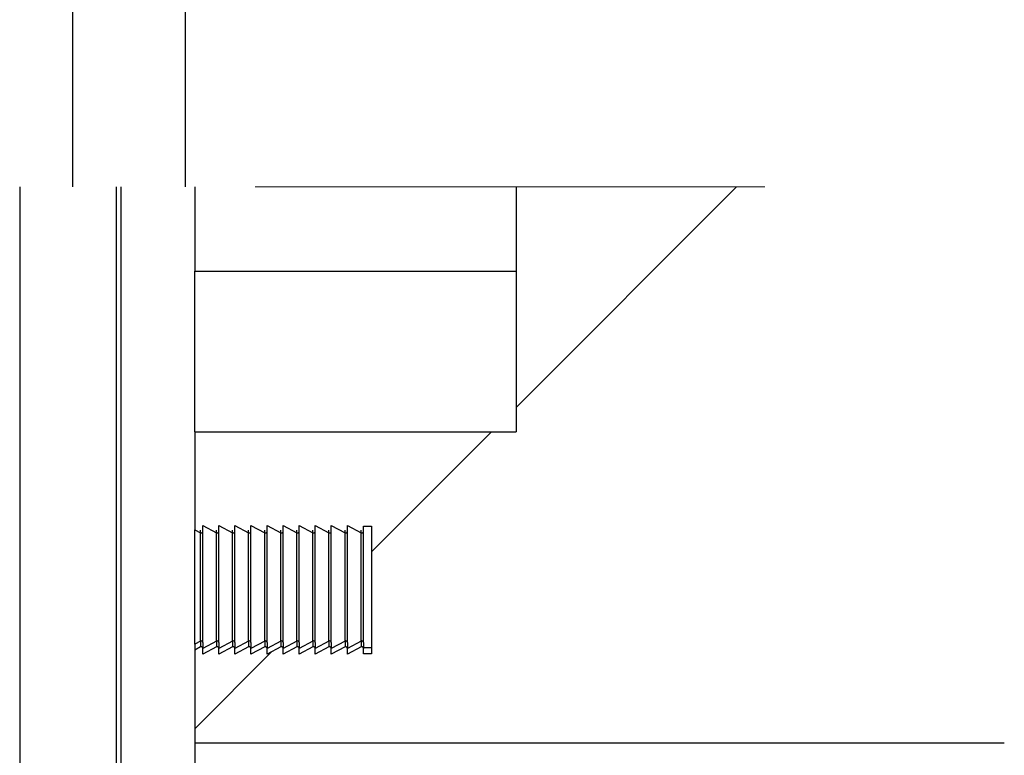
# Model space of a CAD drawing. Units: millimetres. Extents: x 8 to 201, y 4 to 288.
# Drawn here: x 76 to 80, y 211 to 215 of the extents above; entities that cross this region are included whole.
import ezdxf

# ---------------------------------------------------------------- set-up
doc = ezdxf.new("R2010")
doc.units = ezdxf.units.MM
doc.linetypes.add('CENTERX2', pattern=[20.32, 12.7, -2.54, 2.54, -2.54])
pattern_1 = [(45, (0, 0), (-6.7352, 6.7352), []), (135, (0, 0), (-6.7352, -6.7352), [])]
pattern_2 = [(45, (0, 0), (-13.4704, 13.4704), []), (45, (4.49, 2e-323), (-13.4704, 13.4704), []), (45, (8.98, 4e-323), (-13.4704, 13.4704), []), (45, (13.47, 6e-323), (-13.4704, 13.4704), [])]

msp = doc.modelspace()

# ---------------------------------------------------------------- hatches: boundary and pattern name
at = {"linetype": 'Continuous', "lineweight": 18}
h = msp.add_hatch(dxfattribs=at)
h.set_pattern_fill('DIN 201 steel and steel cast iron', style=0, pattern_type=2)
h.set_pattern_definition(pattern_2)
edge = h.paths.add_edge_path(flags=0)
edge.add_line((76.04853, 179.91223), (76.04853, 213.84317))
edge.add_line((76.04853, 213.84317), (75.56853, 213.84317))
edge.add_line((75.56853, 213.84317), (75.56853, 179.91223))
edge.add_spline(control_points=[(75.56853, 179.91223), (75.56853, 179.90988), (75.56858, 179.90753), (75.56869, 179.90518), (75.56947, 179.88725), (75.57337, 179.86921), (75.58005, 179.85255), (75.58424, 179.84209), (75.58957, 179.83202), (75.59587, 179.82268), (75.60159, 179.81418), (75.60816, 179.8062), (75.6154, 179.79895)], knot_values=[0.0113331, 0.0113331, 0.0113331, 0.0113331, 0.0114202, 0.0114202, 0.0114202, 0.0120933, 0.0120933, 0.0120933, 0.0125122, 0.0125122, 0.0125122, 0.0128953, 0.0128953, 0.0128953, 0.0128953], weights=[1, 1, 1, 1, 1, 1, 1, 1, 1, 1, 1, 1, 1], degree=3, periodic=0)
edge.add_spline(control_points=[(75.6154, 179.79895), (75.63749, 179.77683), (75.65958, 179.75471), (75.68167, 179.7326)], knot_values=[0.2579539, 0.2579539, 0.2579539, 0.2579539, 0.2591262, 0.2591262, 0.2591262, 0.2591262], weights=[1, 1, 1, 1], degree=3, periodic=0)
edge.add_spline(control_points=[(75.68167, 179.7326), (75.6889, 179.72536), (75.69687, 179.71878), (75.70535, 179.71306), (75.71466, 179.70677), (75.72469, 179.70144), (75.73511, 179.69724), (75.7517, 179.69056), (75.76968, 179.68665), (75.78755, 179.68584), (75.78997, 179.68573), (75.79239, 179.68568), (75.79481, 179.68568)], knot_values=[0.0117118, 0.0117118, 0.0117118, 0.0117118, 0.0120946, 0.0120946, 0.0120946, 0.0125122, 0.0125122, 0.0125122, 0.013183, 0.013183, 0.013183, 0.0132728, 0.0132728, 0.0132728, 0.0132728], weights=[1, 1, 1, 1, 1, 1, 1, 1, 1, 1, 1, 1, 1], degree=3, periodic=0)
edge.add_line((75.79481, 179.68568), (75.82226, 179.68568))
edge.add_spline(control_points=[(75.82226, 179.68568), (75.83145, 179.68568), (75.84068, 179.68648), (75.84973, 179.68806), (75.86074, 179.68998), (75.87159, 179.69307), (75.88195, 179.69724), (75.89857, 179.70393), (75.91426, 179.71359), (75.92772, 179.7254), (75.93035, 179.72771), (75.93292, 179.73011), (75.9354, 179.7326)], knot_values=[0.0117533, 0.0117533, 0.0117533, 0.0117533, 0.0120969, 0.0120969, 0.0120969, 0.012512, 0.012512, 0.012512, 0.0131836, 0.0131836, 0.0131836, 0.013314, 0.013314, 0.013314, 0.013314], weights=[1, 1, 1, 1, 1, 1, 1, 1, 1, 1, 1, 1, 1], degree=3, periodic=0)
edge.add_spline(control_points=[(75.9354, 179.7326), (75.95749, 179.75471), (75.97958, 179.77683), (76.00167, 179.79895)], knot_values=[0.2347939, 0.2347939, 0.2347939, 0.2347939, 0.2359662, 0.2359662, 0.2359662, 0.2359662], weights=[1, 1, 1, 1], degree=3, periodic=0)
edge.add_spline(control_points=[(76.00167, 179.79895), (76.00891, 179.8062), (76.01548, 179.81418), (76.0212, 179.82268), (76.03122, 179.83756), (76.03881, 179.85438), (76.04334, 179.87174), (76.04677, 179.88491), (76.04853, 179.89862), (76.04853, 179.91223)], knot_values=[0.0121312, 0.0121312, 0.0121312, 0.0121312, 0.0125119, 0.0125119, 0.0125119, 0.0131848, 0.0131848, 0.0131848, 0.0136945, 0.0136945, 0.0136945, 0.0136945], weights=[1, 1, 1, 1, 1, 1, 1, 1, 1, 1], degree=3, periodic=0)
h = msp.add_hatch(dxfattribs=at)
h.set_pattern_fill('DIN 201 steel and steel cast iron', style=0, pattern_type=2)
h.set_pattern_definition(pattern_2)
h.paths.add_polyline_path([(76.04853, 213.84317), (75.56853, 213.84317), (75.56853, 179.84587), (76.04853, 179.84587)], flags=0)
h = msp.add_hatch(dxfattribs=at)
h.set_pattern_fill('DIN 128 Plastic', style=0, pattern_type=2)
h.set_pattern_definition(pattern_1)
edge = h.paths.add_edge_path(flags=0)
edge.add_line((80.47253, 213.84317), (78.04053, 213.84317))
edge.add_line((78.04053, 213.84317), (78.04053, 212.62279))
edge.add_line((78.04053, 212.62279), (76.44053, 212.62279))
edge.add_line((76.44053, 212.62279), (76.44053, 212.13496))
edge.add_spline(control_points=[(76.44053, 212.13496), (76.44995, 212.12994), (76.45936, 212.12493), (76.46878, 212.11991)], knot_values=[0.2298458, 0.2298458, 0.2298458, 0.2298458, 0.2302458, 0.2302458, 0.2302458, 0.2302458], weights=[1, 1, 1, 1], degree=3, periodic=0)
edge.add_spline(control_points=[(76.46878, 212.11991), (76.46938, 212.11959), (76.47002, 212.11935), (76.47069, 212.11919), (76.47156, 212.11898), (76.47247, 212.11892), (76.47336, 212.11902), (76.47425, 212.11911), (76.47514, 212.11936), (76.47595, 212.11974), (76.47645, 212.11998), (76.47693, 212.12027), (76.47737, 212.12061), (76.47809, 212.12115), (76.47872, 212.12183), (76.47921, 212.12257), (76.4797, 212.12332), (76.48007, 212.12417), (76.48029, 212.12504), (76.48045, 212.12567), (76.48053, 212.12633), (76.48053, 212.12699)], knot_values=[0.0005125, 0.0005125, 0.0005125, 0.0005125, 0.000538, 0.000538, 0.000538, 0.0005715, 0.0005715, 0.0005715, 0.0006051, 0.0006051, 0.0006051, 0.0006258, 0.0006258, 0.0006258, 0.0006594, 0.0006594, 0.0006594, 0.000693, 0.000693, 0.000693, 0.0007176, 0.0007176, 0.0007176, 0.0007176], weights=[1, 1, 1, 1, 1, 1, 1, 1, 1, 1, 1, 1, 1, 1, 1, 1, 1, 1, 1, 1, 1, 1], degree=3, periodic=0)
edge.add_line((76.48053, 212.12699), (76.48053, 212.15626))
edge.add_spline(control_points=[(76.48053, 212.15626), (76.50328, 212.14415), (76.52603, 212.13203), (76.54878, 212.11991)], knot_values=[0.2297948, 0.2297948, 0.2297948, 0.2297948, 0.2307613, 0.2307613, 0.2307613, 0.2307613], weights=[1, 1, 1, 1], degree=3, periodic=0)
edge.add_spline(control_points=[(76.54878, 212.11991), (76.54938, 212.11959), (76.55002, 212.11935), (76.55069, 212.11919), (76.55156, 212.11898), (76.55247, 212.11892), (76.55336, 212.11902), (76.55425, 212.11911), (76.55514, 212.11936), (76.55595, 212.11974), (76.55645, 212.11998), (76.55693, 212.12027), (76.55737, 212.12061), (76.55809, 212.12115), (76.55872, 212.12183), (76.55921, 212.12257), (76.5597, 212.12332), (76.56007, 212.12417), (76.56029, 212.12504), (76.56045, 212.12567), (76.56053, 212.12633), (76.56053, 212.12699)], knot_values=[0.0005125, 0.0005125, 0.0005125, 0.0005125, 0.000538, 0.000538, 0.000538, 0.0005715, 0.0005715, 0.0005715, 0.0006051, 0.0006051, 0.0006051, 0.0006258, 0.0006258, 0.0006258, 0.0006594, 0.0006594, 0.0006594, 0.000693, 0.000693, 0.000693, 0.0007176, 0.0007176, 0.0007176, 0.0007176], weights=[1, 1, 1, 1, 1, 1, 1, 1, 1, 1, 1, 1, 1, 1, 1, 1, 1, 1, 1, 1, 1, 1], degree=3, periodic=0)
edge.add_line((76.56053, 212.12699), (76.56053, 212.15626))
edge.add_spline(control_points=[(76.56053, 212.15626), (76.58328, 212.14415), (76.60603, 212.13203), (76.62878, 212.11991)], knot_values=[0.2297948, 0.2297948, 0.2297948, 0.2297948, 0.2307613, 0.2307613, 0.2307613, 0.2307613], weights=[1, 1, 1, 1], degree=3, periodic=0)
edge.add_spline(control_points=[(76.62878, 212.11991), (76.62938, 212.11959), (76.63002, 212.11935), (76.63069, 212.11919), (76.63156, 212.11898), (76.63247, 212.11892), (76.63336, 212.11902), (76.63425, 212.11911), (76.63514, 212.11936), (76.63595, 212.11974), (76.63645, 212.11998), (76.63693, 212.12027), (76.63737, 212.12061), (76.63809, 212.12115), (76.63872, 212.12183), (76.63921, 212.12257), (76.6397, 212.12332), (76.64007, 212.12417), (76.64029, 212.12504), (76.64045, 212.12567), (76.64053, 212.12633), (76.64053, 212.12699)], knot_values=[0.0005125, 0.0005125, 0.0005125, 0.0005125, 0.000538, 0.000538, 0.000538, 0.0005715, 0.0005715, 0.0005715, 0.0006051, 0.0006051, 0.0006051, 0.0006258, 0.0006258, 0.0006258, 0.0006594, 0.0006594, 0.0006594, 0.000693, 0.000693, 0.000693, 0.0007176, 0.0007176, 0.0007176, 0.0007176], weights=[1, 1, 1, 1, 1, 1, 1, 1, 1, 1, 1, 1, 1, 1, 1, 1, 1, 1, 1, 1, 1, 1], degree=3, periodic=0)
edge.add_line((76.64053, 212.12699), (76.64053, 212.15626))
edge.add_spline(control_points=[(76.64053, 212.15626), (76.66328, 212.14415), (76.68603, 212.13203), (76.70878, 212.11991)], knot_values=[0.2297948, 0.2297948, 0.2297948, 0.2297948, 0.2307613, 0.2307613, 0.2307613, 0.2307613], weights=[1, 1, 1, 1], degree=3, periodic=0)
edge.add_spline(control_points=[(76.70878, 212.11991), (76.70938, 212.11959), (76.71002, 212.11935), (76.71069, 212.11919), (76.71156, 212.11898), (76.71247, 212.11892), (76.71336, 212.11902), (76.71425, 212.11911), (76.71514, 212.11936), (76.71595, 212.11974), (76.71645, 212.11998), (76.71693, 212.12027), (76.71737, 212.12061), (76.71809, 212.12115), (76.71872, 212.12183), (76.71921, 212.12257), (76.7197, 212.12332), (76.72007, 212.12417), (76.72029, 212.12504), (76.72045, 212.12567), (76.72053, 212.12633), (76.72053, 212.12699)], knot_values=[0.0005125, 0.0005125, 0.0005125, 0.0005125, 0.000538, 0.000538, 0.000538, 0.0005715, 0.0005715, 0.0005715, 0.0006051, 0.0006051, 0.0006051, 0.0006258, 0.0006258, 0.0006258, 0.0006594, 0.0006594, 0.0006594, 0.000693, 0.000693, 0.000693, 0.0007176, 0.0007176, 0.0007176, 0.0007176], weights=[1, 1, 1, 1, 1, 1, 1, 1, 1, 1, 1, 1, 1, 1, 1, 1, 1, 1, 1, 1, 1, 1], degree=3, periodic=0)
edge.add_line((76.72053, 212.12699), (76.72053, 212.15626))
edge.add_spline(control_points=[(76.72053, 212.15626), (76.74328, 212.14415), (76.76603, 212.13203), (76.78878, 212.11991)], knot_values=[0.2297948, 0.2297948, 0.2297948, 0.2297948, 0.2307613, 0.2307613, 0.2307613, 0.2307613], weights=[1, 1, 1, 1], degree=3, periodic=0)
edge.add_spline(control_points=[(76.78878, 212.11991), (76.78938, 212.11959), (76.79002, 212.11935), (76.79069, 212.11919), (76.79156, 212.11898), (76.79247, 212.11892), (76.79336, 212.11902), (76.79425, 212.11911), (76.79514, 212.11936), (76.79595, 212.11974), (76.79645, 212.11998), (76.79693, 212.12027), (76.79737, 212.12061), (76.79809, 212.12115), (76.79872, 212.12183), (76.79921, 212.12257), (76.7997, 212.12332), (76.80007, 212.12417), (76.80029, 212.12504), (76.80045, 212.12567), (76.80053, 212.12633), (76.80053, 212.12699)], knot_values=[0.0005125, 0.0005125, 0.0005125, 0.0005125, 0.000538, 0.000538, 0.000538, 0.0005715, 0.0005715, 0.0005715, 0.0006051, 0.0006051, 0.0006051, 0.0006258, 0.0006258, 0.0006258, 0.0006594, 0.0006594, 0.0006594, 0.000693, 0.000693, 0.000693, 0.0007176, 0.0007176, 0.0007176, 0.0007176], weights=[1, 1, 1, 1, 1, 1, 1, 1, 1, 1, 1, 1, 1, 1, 1, 1, 1, 1, 1, 1, 1, 1], degree=3, periodic=0)
edge.add_line((76.80053, 212.12699), (76.80053, 212.15626))
edge.add_spline(control_points=[(76.80053, 212.15626), (76.82328, 212.14415), (76.84603, 212.13203), (76.86878, 212.11991)], knot_values=[0.2297948, 0.2297948, 0.2297948, 0.2297948, 0.2307613, 0.2307613, 0.2307613, 0.2307613], weights=[1, 1, 1, 1], degree=3, periodic=0)
edge.add_spline(control_points=[(76.86878, 212.11991), (76.86938, 212.11959), (76.87002, 212.11935), (76.87069, 212.11919), (76.87156, 212.11898), (76.87247, 212.11892), (76.87336, 212.11902), (76.87425, 212.11911), (76.87514, 212.11936), (76.87595, 212.11974), (76.87645, 212.11998), (76.87693, 212.12027), (76.87737, 212.12061), (76.87809, 212.12115), (76.87872, 212.12183), (76.87921, 212.12257), (76.8797, 212.12332), (76.88007, 212.12417), (76.88029, 212.12504), (76.88045, 212.12567), (76.88053, 212.12633), (76.88053, 212.12699)], knot_values=[0.0005125, 0.0005125, 0.0005125, 0.0005125, 0.000538, 0.000538, 0.000538, 0.0005715, 0.0005715, 0.0005715, 0.0006051, 0.0006051, 0.0006051, 0.0006258, 0.0006258, 0.0006258, 0.0006594, 0.0006594, 0.0006594, 0.000693, 0.000693, 0.000693, 0.0007176, 0.0007176, 0.0007176, 0.0007176], weights=[1, 1, 1, 1, 1, 1, 1, 1, 1, 1, 1, 1, 1, 1, 1, 1, 1, 1, 1, 1, 1, 1], degree=3, periodic=0)
edge.add_line((76.88053, 212.12699), (76.88053, 212.15626))
edge.add_spline(control_points=[(76.88053, 212.15626), (76.90328, 212.14415), (76.92603, 212.13203), (76.94878, 212.11991)], knot_values=[0.2297948, 0.2297948, 0.2297948, 0.2297948, 0.2307613, 0.2307613, 0.2307613, 0.2307613], weights=[1, 1, 1, 1], degree=3, periodic=0)
edge.add_spline(control_points=[(76.94878, 212.11991), (76.94938, 212.11959), (76.95002, 212.11935), (76.95069, 212.11919), (76.95156, 212.11898), (76.95247, 212.11892), (76.95336, 212.11902), (76.95425, 212.11911), (76.95514, 212.11936), (76.95595, 212.11974), (76.95645, 212.11998), (76.95693, 212.12027), (76.95737, 212.12061), (76.95809, 212.12115), (76.95872, 212.12183), (76.95921, 212.12257), (76.9597, 212.12332), (76.96007, 212.12417), (76.96029, 212.12504), (76.96045, 212.12567), (76.96053, 212.12633), (76.96053, 212.12699)], knot_values=[0.0005125, 0.0005125, 0.0005125, 0.0005125, 0.000538, 0.000538, 0.000538, 0.0005715, 0.0005715, 0.0005715, 0.0006051, 0.0006051, 0.0006051, 0.0006258, 0.0006258, 0.0006258, 0.0006594, 0.0006594, 0.0006594, 0.000693, 0.000693, 0.000693, 0.0007176, 0.0007176, 0.0007176, 0.0007176], weights=[1, 1, 1, 1, 1, 1, 1, 1, 1, 1, 1, 1, 1, 1, 1, 1, 1, 1, 1, 1, 1, 1], degree=3, periodic=0)
edge.add_line((76.96053, 212.12699), (76.96053, 212.15626))
edge.add_spline(control_points=[(76.96053, 212.15626), (76.98328, 212.14415), (77.00603, 212.13203), (77.02878, 212.11991)], knot_values=[0.2297948, 0.2297948, 0.2297948, 0.2297948, 0.2307613, 0.2307613, 0.2307613, 0.2307613], weights=[1, 1, 1, 1], degree=3, periodic=0)
edge.add_spline(control_points=[(77.02878, 212.11991), (77.02938, 212.11959), (77.03002, 212.11935), (77.03069, 212.11919), (77.03156, 212.11898), (77.03247, 212.11892), (77.03336, 212.11902), (77.03425, 212.11911), (77.03514, 212.11936), (77.03595, 212.11974), (77.03645, 212.11998), (77.03693, 212.12027), (77.03737, 212.12061), (77.03809, 212.12115), (77.03872, 212.12183), (77.03921, 212.12257), (77.0397, 212.12332), (77.04007, 212.12417), (77.04029, 212.12504), (77.04045, 212.12567), (77.04053, 212.12633), (77.04053, 212.12699)], knot_values=[0.0005125, 0.0005125, 0.0005125, 0.0005125, 0.000538, 0.000538, 0.000538, 0.0005715, 0.0005715, 0.0005715, 0.0006051, 0.0006051, 0.0006051, 0.0006258, 0.0006258, 0.0006258, 0.0006594, 0.0006594, 0.0006594, 0.000693, 0.000693, 0.000693, 0.0007176, 0.0007176, 0.0007176, 0.0007176], weights=[1, 1, 1, 1, 1, 1, 1, 1, 1, 1, 1, 1, 1, 1, 1, 1, 1, 1, 1, 1, 1, 1], degree=3, periodic=0)
edge.add_line((77.04053, 212.12699), (77.04053, 212.15626))
edge.add_spline(control_points=[(77.04053, 212.15626), (77.06328, 212.14415), (77.08603, 212.13203), (77.10878, 212.11991)], knot_values=[0.2297948, 0.2297948, 0.2297948, 0.2297948, 0.2307613, 0.2307613, 0.2307613, 0.2307613], weights=[1, 1, 1, 1], degree=3, periodic=0)
edge.add_spline(control_points=[(77.10878, 212.11991), (77.10938, 212.11959), (77.11002, 212.11935), (77.11069, 212.11919), (77.11156, 212.11898), (77.11247, 212.11892), (77.11336, 212.11902), (77.11425, 212.11911), (77.11514, 212.11936), (77.11595, 212.11974), (77.11645, 212.11998), (77.11693, 212.12027), (77.11737, 212.12061), (77.11809, 212.12115), (77.11872, 212.12183), (77.11921, 212.12257), (77.1197, 212.12332), (77.12007, 212.12417), (77.12029, 212.12504), (77.12045, 212.12567), (77.12053, 212.12633), (77.12053, 212.12699)], knot_values=[0.0005125, 0.0005125, 0.0005125, 0.0005125, 0.000538, 0.000538, 0.000538, 0.0005715, 0.0005715, 0.0005715, 0.0006051, 0.0006051, 0.0006051, 0.0006258, 0.0006258, 0.0006258, 0.0006594, 0.0006594, 0.0006594, 0.000693, 0.000693, 0.000693, 0.0007176, 0.0007176, 0.0007176, 0.0007176], weights=[1, 1, 1, 1, 1, 1, 1, 1, 1, 1, 1, 1, 1, 1, 1, 1, 1, 1, 1, 1, 1, 1], degree=3, periodic=0)
edge.add_line((77.12053, 212.12699), (77.12053, 212.15626))
edge.add_spline(control_points=[(77.12053, 212.15626), (77.14328, 212.14415), (77.16603, 212.13203), (77.18878, 212.11991)], knot_values=[0.2297948, 0.2297948, 0.2297948, 0.2297948, 0.2307613, 0.2307613, 0.2307613, 0.2307613], weights=[1, 1, 1, 1], degree=3, periodic=0)
edge.add_spline(control_points=[(77.18878, 212.11991), (77.18938, 212.11959), (77.19002, 212.11935), (77.19069, 212.11919), (77.19156, 212.11898), (77.19247, 212.11892), (77.19336, 212.11902), (77.19425, 212.11911), (77.19514, 212.11936), (77.19595, 212.11974), (77.19645, 212.11998), (77.19693, 212.12027), (77.19737, 212.12061), (77.19809, 212.12115), (77.19872, 212.12183), (77.19921, 212.12257), (77.1997, 212.12332), (77.20007, 212.12417), (77.20029, 212.12504), (77.20045, 212.12567), (77.20053, 212.12633), (77.20053, 212.12699)], knot_values=[0.0005125, 0.0005125, 0.0005125, 0.0005125, 0.000538, 0.000538, 0.000538, 0.0005715, 0.0005715, 0.0005715, 0.0006051, 0.0006051, 0.0006051, 0.0006258, 0.0006258, 0.0006258, 0.0006594, 0.0006594, 0.0006594, 0.000693, 0.000693, 0.000693, 0.0007176, 0.0007176, 0.0007176, 0.0007176], weights=[1, 1, 1, 1, 1, 1, 1, 1, 1, 1, 1, 1, 1, 1, 1, 1, 1, 1, 1, 1, 1, 1], degree=3, periodic=0)
edge.add_line((77.20053, 212.12699), (77.20053, 212.15626))
edge.add_spline(control_points=[(77.20053, 212.15626), (77.22328, 212.14415), (77.24603, 212.13203), (77.26878, 212.11991)], knot_values=[0.2297948, 0.2297948, 0.2297948, 0.2297948, 0.2307613, 0.2307613, 0.2307613, 0.2307613], weights=[1, 1, 1, 1], degree=3, periodic=0)
edge.add_spline(control_points=[(77.26878, 212.11991), (77.26938, 212.11959), (77.27002, 212.11935), (77.27069, 212.11919), (77.27156, 212.11898), (77.27247, 212.11892), (77.27336, 212.11902), (77.27425, 212.11911), (77.27514, 212.11936), (77.27595, 212.11974), (77.27645, 212.11998), (77.27693, 212.12027), (77.27737, 212.12061), (77.27809, 212.12115), (77.27872, 212.12183), (77.27921, 212.12257), (77.2797, 212.12332), (77.28007, 212.12417), (77.28029, 212.12504), (77.28045, 212.12567), (77.28053, 212.12633), (77.28053, 212.12699)], knot_values=[0.0005125, 0.0005125, 0.0005125, 0.0005125, 0.000538, 0.000538, 0.000538, 0.0005715, 0.0005715, 0.0005715, 0.0006051, 0.0006051, 0.0006051, 0.0006258, 0.0006258, 0.0006258, 0.0006594, 0.0006594, 0.0006594, 0.000693, 0.000693, 0.000693, 0.0007176, 0.0007176, 0.0007176, 0.0007176], weights=[1, 1, 1, 1, 1, 1, 1, 1, 1, 1, 1, 1, 1, 1, 1, 1, 1, 1, 1, 1, 1, 1], degree=3, periodic=0)
edge.add_line((77.28053, 212.12699), (77.28053, 212.15346))
edge.add_line((77.28053, 212.15346), (77.32053, 212.15346))
edge.add_line((77.32053, 212.15346), (77.32053, 211.51789))
edge.add_line((77.32053, 211.51789), (77.28053, 211.51789))
edge.add_line((77.28053, 211.51789), (77.28053, 211.54436))
edge.add_spline(control_points=[(77.28053, 211.54436), (77.28053, 211.54491), (77.28048, 211.54546), (77.28036, 211.54599), (77.28018, 211.54687), (77.27984, 211.54773), (77.27938, 211.5485), (77.27892, 211.54927), (77.27831, 211.54997), (77.27762, 211.55055), (77.27693, 211.55112), (77.27613, 211.55158), (77.27529, 211.55188), (77.27445, 211.55219), (77.27354, 211.55236), (77.27265, 211.55237), (77.27175, 211.55239), (77.27085, 211.55225), (77.27, 211.55196), (77.26958, 211.55182), (77.26917, 211.55165), (77.26878, 211.55144)], knot_values=[0.000114, 0.000114, 0.000114, 0.000114, 0.0001345, 0.0001345, 0.0001345, 0.0001682, 0.0001682, 0.0001682, 0.0002019, 0.0002019, 0.0002019, 0.0002355, 0.0002355, 0.0002355, 0.0002691, 0.0002691, 0.0002691, 0.0003026, 0.0003026, 0.0003026, 0.0003192, 0.0003192, 0.0003192, 0.0003192], weights=[1, 1, 1, 1, 1, 1, 1, 1, 1, 1, 1, 1, 1, 1, 1, 1, 1, 1, 1, 1, 1, 1], degree=3, periodic=0)
edge.add_spline(control_points=[(77.26878, 211.55144), (77.24603, 211.53932), (77.22328, 211.5272), (77.20053, 211.51508)], knot_values=[0.2209829, 0.2209829, 0.2209829, 0.2209829, 0.2219494, 0.2219494, 0.2219494, 0.2219494], weights=[1, 1, 1, 1], degree=3, periodic=0)
edge.add_line((77.20053, 211.51508), (77.20053, 211.54436))
edge.add_spline(control_points=[(77.20053, 211.54436), (77.20053, 211.54491), (77.20048, 211.54546), (77.20036, 211.54599), (77.20018, 211.54687), (77.19984, 211.54773), (77.19938, 211.5485), (77.19892, 211.54927), (77.19831, 211.54997), (77.19762, 211.55055), (77.19693, 211.55112), (77.19613, 211.55158), (77.19529, 211.55188), (77.19445, 211.55219), (77.19354, 211.55236), (77.19265, 211.55237), (77.19175, 211.55239), (77.19085, 211.55225), (77.19, 211.55196), (77.18958, 211.55182), (77.18917, 211.55165), (77.18878, 211.55144)], knot_values=[0.000114, 0.000114, 0.000114, 0.000114, 0.0001345, 0.0001345, 0.0001345, 0.0001682, 0.0001682, 0.0001682, 0.0002019, 0.0002019, 0.0002019, 0.0002355, 0.0002355, 0.0002355, 0.0002691, 0.0002691, 0.0002691, 0.0003026, 0.0003026, 0.0003026, 0.0003192, 0.0003192, 0.0003192, 0.0003192], weights=[1, 1, 1, 1, 1, 1, 1, 1, 1, 1, 1, 1, 1, 1, 1, 1, 1, 1, 1, 1, 1, 1], degree=3, periodic=0)
edge.add_spline(control_points=[(77.18878, 211.55144), (77.16603, 211.53932), (77.14328, 211.5272), (77.12053, 211.51508)], knot_values=[0.2209829, 0.2209829, 0.2209829, 0.2209829, 0.2219494, 0.2219494, 0.2219494, 0.2219494], weights=[1, 1, 1, 1], degree=3, periodic=0)
edge.add_line((77.12053, 211.51508), (77.12053, 211.54436))
edge.add_spline(control_points=[(77.12053, 211.54436), (77.12053, 211.54491), (77.12048, 211.54546), (77.12036, 211.54599), (77.12018, 211.54687), (77.11984, 211.54773), (77.11938, 211.5485), (77.11892, 211.54927), (77.11831, 211.54997), (77.11762, 211.55055), (77.11693, 211.55112), (77.11613, 211.55158), (77.11529, 211.55188), (77.11445, 211.55219), (77.11354, 211.55236), (77.11265, 211.55237), (77.11175, 211.55239), (77.11085, 211.55225), (77.11, 211.55196), (77.10958, 211.55182), (77.10917, 211.55165), (77.10878, 211.55144)], knot_values=[0.000114, 0.000114, 0.000114, 0.000114, 0.0001345, 0.0001345, 0.0001345, 0.0001682, 0.0001682, 0.0001682, 0.0002019, 0.0002019, 0.0002019, 0.0002355, 0.0002355, 0.0002355, 0.0002691, 0.0002691, 0.0002691, 0.0003026, 0.0003026, 0.0003026, 0.0003192, 0.0003192, 0.0003192, 0.0003192], weights=[1, 1, 1, 1, 1, 1, 1, 1, 1, 1, 1, 1, 1, 1, 1, 1, 1, 1, 1, 1, 1, 1], degree=3, periodic=0)
edge.add_spline(control_points=[(77.10878, 211.55144), (77.08603, 211.53932), (77.06328, 211.5272), (77.04053, 211.51508)], knot_values=[0.2209829, 0.2209829, 0.2209829, 0.2209829, 0.2219494, 0.2219494, 0.2219494, 0.2219494], weights=[1, 1, 1, 1], degree=3, periodic=0)
edge.add_line((77.04053, 211.51508), (77.04053, 211.54436))
edge.add_spline(control_points=[(77.04053, 211.54436), (77.04053, 211.54491), (77.04048, 211.54546), (77.04036, 211.54599), (77.04018, 211.54687), (77.03984, 211.54773), (77.03938, 211.5485), (77.03892, 211.54927), (77.03831, 211.54997), (77.03762, 211.55055), (77.03693, 211.55112), (77.03613, 211.55158), (77.03529, 211.55188), (77.03445, 211.55219), (77.03354, 211.55236), (77.03265, 211.55237), (77.03175, 211.55239), (77.03085, 211.55225), (77.03, 211.55196), (77.02958, 211.55182), (77.02917, 211.55165), (77.02878, 211.55144)], knot_values=[0.000114, 0.000114, 0.000114, 0.000114, 0.0001345, 0.0001345, 0.0001345, 0.0001682, 0.0001682, 0.0001682, 0.0002019, 0.0002019, 0.0002019, 0.0002355, 0.0002355, 0.0002355, 0.0002691, 0.0002691, 0.0002691, 0.0003026, 0.0003026, 0.0003026, 0.0003192, 0.0003192, 0.0003192, 0.0003192], weights=[1, 1, 1, 1, 1, 1, 1, 1, 1, 1, 1, 1, 1, 1, 1, 1, 1, 1, 1, 1, 1, 1], degree=3, periodic=0)
edge.add_spline(control_points=[(77.02878, 211.55144), (77.00603, 211.53932), (76.98328, 211.5272), (76.96053, 211.51508)], knot_values=[0.2209829, 0.2209829, 0.2209829, 0.2209829, 0.2219494, 0.2219494, 0.2219494, 0.2219494], weights=[1, 1, 1, 1], degree=3, periodic=0)
edge.add_line((76.96053, 211.51508), (76.96053, 211.54436))
edge.add_spline(control_points=[(76.96053, 211.54436), (76.96053, 211.54491), (76.96048, 211.54546), (76.96036, 211.54599), (76.96018, 211.54687), (76.95984, 211.54773), (76.95938, 211.5485), (76.95892, 211.54927), (76.95831, 211.54997), (76.95762, 211.55055), (76.95693, 211.55112), (76.95613, 211.55158), (76.95529, 211.55188), (76.95445, 211.55219), (76.95354, 211.55236), (76.95265, 211.55237), (76.95175, 211.55239), (76.95085, 211.55225), (76.95, 211.55196), (76.94958, 211.55182), (76.94917, 211.55165), (76.94878, 211.55144)], knot_values=[0.000114, 0.000114, 0.000114, 0.000114, 0.0001345, 0.0001345, 0.0001345, 0.0001682, 0.0001682, 0.0001682, 0.0002019, 0.0002019, 0.0002019, 0.0002355, 0.0002355, 0.0002355, 0.0002691, 0.0002691, 0.0002691, 0.0003026, 0.0003026, 0.0003026, 0.0003192, 0.0003192, 0.0003192, 0.0003192], weights=[1, 1, 1, 1, 1, 1, 1, 1, 1, 1, 1, 1, 1, 1, 1, 1, 1, 1, 1, 1, 1, 1], degree=3, periodic=0)
edge.add_spline(control_points=[(76.94878, 211.55144), (76.92603, 211.53932), (76.90328, 211.5272), (76.88053, 211.51508)], knot_values=[0.2209829, 0.2209829, 0.2209829, 0.2209829, 0.2219494, 0.2219494, 0.2219494, 0.2219494], weights=[1, 1, 1, 1], degree=3, periodic=0)
edge.add_line((76.88053, 211.51508), (76.88053, 211.54436))
edge.add_spline(control_points=[(76.88053, 211.54436), (76.88053, 211.54491), (76.88048, 211.54546), (76.88036, 211.54599), (76.88018, 211.54687), (76.87984, 211.54773), (76.87938, 211.5485), (76.87892, 211.54927), (76.87831, 211.54997), (76.87762, 211.55055), (76.87693, 211.55112), (76.87613, 211.55158), (76.87529, 211.55188), (76.87445, 211.55219), (76.87354, 211.55236), (76.87265, 211.55237), (76.87175, 211.55239), (76.87085, 211.55225), (76.87, 211.55196), (76.86958, 211.55182), (76.86917, 211.55165), (76.86878, 211.55144)], knot_values=[0.000114, 0.000114, 0.000114, 0.000114, 0.0001345, 0.0001345, 0.0001345, 0.0001682, 0.0001682, 0.0001682, 0.0002019, 0.0002019, 0.0002019, 0.0002355, 0.0002355, 0.0002355, 0.0002691, 0.0002691, 0.0002691, 0.0003026, 0.0003026, 0.0003026, 0.0003192, 0.0003192, 0.0003192, 0.0003192], weights=[1, 1, 1, 1, 1, 1, 1, 1, 1, 1, 1, 1, 1, 1, 1, 1, 1, 1, 1, 1, 1, 1], degree=3, periodic=0)
edge.add_spline(control_points=[(76.86878, 211.55144), (76.84603, 211.53932), (76.82328, 211.5272), (76.80053, 211.51508)], knot_values=[0.2209829, 0.2209829, 0.2209829, 0.2209829, 0.2219494, 0.2219494, 0.2219494, 0.2219494], weights=[1, 1, 1, 1], degree=3, periodic=0)
edge.add_line((76.80053, 211.51508), (76.80053, 211.54436))
edge.add_spline(control_points=[(76.80053, 211.54436), (76.80053, 211.54491), (76.80048, 211.54546), (76.80036, 211.54599), (76.80018, 211.54687), (76.79984, 211.54773), (76.79938, 211.5485), (76.79892, 211.54927), (76.79831, 211.54997), (76.79762, 211.55055), (76.79693, 211.55112), (76.79613, 211.55158), (76.79529, 211.55188), (76.79445, 211.55219), (76.79354, 211.55236), (76.79265, 211.55237), (76.79175, 211.55239), (76.79085, 211.55225), (76.79, 211.55196), (76.78958, 211.55182), (76.78917, 211.55165), (76.78878, 211.55144)], knot_values=[0.000114, 0.000114, 0.000114, 0.000114, 0.0001345, 0.0001345, 0.0001345, 0.0001682, 0.0001682, 0.0001682, 0.0002019, 0.0002019, 0.0002019, 0.0002355, 0.0002355, 0.0002355, 0.0002691, 0.0002691, 0.0002691, 0.0003026, 0.0003026, 0.0003026, 0.0003192, 0.0003192, 0.0003192, 0.0003192], weights=[1, 1, 1, 1, 1, 1, 1, 1, 1, 1, 1, 1, 1, 1, 1, 1, 1, 1, 1, 1, 1, 1], degree=3, periodic=0)
edge.add_spline(control_points=[(76.78878, 211.55144), (76.76603, 211.53932), (76.74328, 211.5272), (76.72053, 211.51508)], knot_values=[0.2209829, 0.2209829, 0.2209829, 0.2209829, 0.2219494, 0.2219494, 0.2219494, 0.2219494], weights=[1, 1, 1, 1], degree=3, periodic=0)
edge.add_line((76.72053, 211.51508), (76.72053, 211.54436))
edge.add_spline(control_points=[(76.72053, 211.54436), (76.72053, 211.54491), (76.72048, 211.54546), (76.72036, 211.54599), (76.72018, 211.54687), (76.71984, 211.54773), (76.71938, 211.5485), (76.71892, 211.54927), (76.71831, 211.54997), (76.71762, 211.55055), (76.71693, 211.55112), (76.71613, 211.55158), (76.71529, 211.55188), (76.71445, 211.55219), (76.71354, 211.55236), (76.71265, 211.55237), (76.71175, 211.55239), (76.71085, 211.55225), (76.71, 211.55196), (76.70958, 211.55182), (76.70917, 211.55165), (76.70878, 211.55144)], knot_values=[0.000114, 0.000114, 0.000114, 0.000114, 0.0001345, 0.0001345, 0.0001345, 0.0001682, 0.0001682, 0.0001682, 0.0002019, 0.0002019, 0.0002019, 0.0002355, 0.0002355, 0.0002355, 0.0002691, 0.0002691, 0.0002691, 0.0003026, 0.0003026, 0.0003026, 0.0003192, 0.0003192, 0.0003192, 0.0003192], weights=[1, 1, 1, 1, 1, 1, 1, 1, 1, 1, 1, 1, 1, 1, 1, 1, 1, 1, 1, 1, 1, 1], degree=3, periodic=0)
edge.add_spline(control_points=[(76.70878, 211.55144), (76.68603, 211.53932), (76.66328, 211.5272), (76.64053, 211.51508)], knot_values=[0.2209829, 0.2209829, 0.2209829, 0.2209829, 0.2219494, 0.2219494, 0.2219494, 0.2219494], weights=[1, 1, 1, 1], degree=3, periodic=0)
edge.add_line((76.64053, 211.51508), (76.64053, 211.54436))
edge.add_spline(control_points=[(76.64053, 211.54436), (76.64053, 211.54491), (76.64048, 211.54546), (76.64036, 211.54599), (76.64018, 211.54687), (76.63984, 211.54773), (76.63938, 211.5485), (76.63892, 211.54927), (76.63831, 211.54997), (76.63762, 211.55055), (76.63693, 211.55112), (76.63613, 211.55158), (76.63529, 211.55188), (76.63445, 211.55219), (76.63354, 211.55236), (76.63265, 211.55237), (76.63175, 211.55239), (76.63085, 211.55225), (76.63, 211.55196), (76.62958, 211.55182), (76.62917, 211.55165), (76.62878, 211.55144)], knot_values=[0.000114, 0.000114, 0.000114, 0.000114, 0.0001345, 0.0001345, 0.0001345, 0.0001682, 0.0001682, 0.0001682, 0.0002019, 0.0002019, 0.0002019, 0.0002355, 0.0002355, 0.0002355, 0.0002691, 0.0002691, 0.0002691, 0.0003026, 0.0003026, 0.0003026, 0.0003192, 0.0003192, 0.0003192, 0.0003192], weights=[1, 1, 1, 1, 1, 1, 1, 1, 1, 1, 1, 1, 1, 1, 1, 1, 1, 1, 1, 1, 1, 1], degree=3, periodic=0)
edge.add_spline(control_points=[(76.62878, 211.55144), (76.60603, 211.53932), (76.58328, 211.5272), (76.56053, 211.51508)], knot_values=[0.2209829, 0.2209829, 0.2209829, 0.2209829, 0.2219494, 0.2219494, 0.2219494, 0.2219494], weights=[1, 1, 1, 1], degree=3, periodic=0)
edge.add_line((76.56053, 211.51508), (76.56053, 211.54436))
edge.add_spline(control_points=[(76.56053, 211.54436), (76.56053, 211.54491), (76.56048, 211.54546), (76.56036, 211.54599), (76.56018, 211.54687), (76.55984, 211.54773), (76.55938, 211.5485), (76.55892, 211.54927), (76.55831, 211.54997), (76.55762, 211.55055), (76.55693, 211.55112), (76.55613, 211.55158), (76.55529, 211.55188), (76.55445, 211.55219), (76.55354, 211.55236), (76.55265, 211.55237), (76.55175, 211.55239), (76.55085, 211.55225), (76.55, 211.55196), (76.54958, 211.55182), (76.54917, 211.55165), (76.54878, 211.55144)], knot_values=[0.000114, 0.000114, 0.000114, 0.000114, 0.0001345, 0.0001345, 0.0001345, 0.0001682, 0.0001682, 0.0001682, 0.0002019, 0.0002019, 0.0002019, 0.0002355, 0.0002355, 0.0002355, 0.0002691, 0.0002691, 0.0002691, 0.0003026, 0.0003026, 0.0003026, 0.0003192, 0.0003192, 0.0003192, 0.0003192], weights=[1, 1, 1, 1, 1, 1, 1, 1, 1, 1, 1, 1, 1, 1, 1, 1, 1, 1, 1, 1, 1, 1], degree=3, periodic=0)
edge.add_spline(control_points=[(76.54878, 211.55144), (76.52603, 211.53932), (76.50328, 211.5272), (76.48053, 211.51508)], knot_values=[0.2209829, 0.2209829, 0.2209829, 0.2209829, 0.2219494, 0.2219494, 0.2219494, 0.2219494], weights=[1, 1, 1, 1], degree=3, periodic=0)
edge.add_line((76.48053, 211.51508), (76.48053, 211.54436))
edge.add_spline(control_points=[(76.48053, 211.54436), (76.48053, 211.54491), (76.48048, 211.54546), (76.48036, 211.54599), (76.48018, 211.54687), (76.47984, 211.54773), (76.47938, 211.5485), (76.47892, 211.54927), (76.47831, 211.54997), (76.47762, 211.55055), (76.47693, 211.55112), (76.47613, 211.55158), (76.47529, 211.55188), (76.47445, 211.55219), (76.47354, 211.55236), (76.47265, 211.55237), (76.47175, 211.55239), (76.47085, 211.55225), (76.47, 211.55196), (76.46958, 211.55182), (76.46917, 211.55165), (76.46878, 211.55144)], knot_values=[0.000114, 0.000114, 0.000114, 0.000114, 0.0001345, 0.0001345, 0.0001345, 0.0001682, 0.0001682, 0.0001682, 0.0002019, 0.0002019, 0.0002019, 0.0002355, 0.0002355, 0.0002355, 0.0002691, 0.0002691, 0.0002691, 0.0003026, 0.0003026, 0.0003026, 0.0003192, 0.0003192, 0.0003192, 0.0003192], weights=[1, 1, 1, 1, 1, 1, 1, 1, 1, 1, 1, 1, 1, 1, 1, 1, 1, 1, 1, 1, 1, 1], degree=3, periodic=0)
edge.add_spline(control_points=[(76.46878, 211.55144), (76.45936, 211.54642), (76.44995, 211.54141), (76.44053, 211.53639)], knot_values=[0.2213444, 0.2213444, 0.2213444, 0.2213444, 0.2217444, 0.2217444, 0.2217444, 0.2217444], weights=[1, 1, 1, 1], degree=3, periodic=0)
edge.add_line((76.44053, 211.53639), (76.44053, 211.07289))
edge.add_line((76.44053, 211.07289), (80.47253, 211.07289))
edge.add_line((80.47253, 211.07289), (80.47253, 213.84317))
h = msp.add_hatch(dxfattribs=at)
h.set_pattern_fill('DIN 128 Plastic', style=0, pattern_type=2)
h.set_pattern_definition(pattern_1)
edge = h.paths.add_edge_path(flags=0)
edge.add_line((80.47253, 212.39536), (80.47253, 211.16909))
edge.add_line((80.47253, 211.16909), (108.47253, 211.16909))
edge.add_line((108.47253, 211.16909), (108.47253, 211.79429))
edge.add_spline(control_points=[(108.47253, 211.79429), (108.27254, 211.99466), (108.07254, 212.19501), (107.87253, 212.39536)], knot_values=[0.8812426, 0.8812426, 0.8812426, 0.8812426, 0.8919032, 0.8919032, 0.8919032, 0.8919032], weights=[1, 1, 1, 1], degree=3, periodic=0)
edge.add_line((107.87253, 212.39536), (80.47253, 212.39536))

# ---------------------------------------------------------------- linework, layer by layer
at = {"color": 7, "linetype": 'Continuous', "lineweight": 25}
for p, q in [((75.83253, 213.84317), (75.83253, 248.22279)), ((76.39253, 248.22279), (76.39253, 213.84317)), ((75.56853, 213.84317), (75.56853, 179.84587)), ((75.56853, 213.84317), (75.56853, 179.91223)), ((76.04853, 213.84317), (76.04853, 179.84587)), ((76.04853, 213.84317), (76.04853, 179.91223)), ((76.07253, 213.84317), (76.07253, 201.9723)), ((76.44053, 213.84317), (76.44053, 213.42279)), ((78.04053, 213.84317), (78.04053, 212.62279)), ((76.44053, 213.42279), (78.04053, 213.42279)), ((76.44053, 212.62279), (76.44053, 213.42279)), ((76.44053, 212.62279), (76.44053, 212.13496)), ((76.44053, 212.62279), (78.04053, 212.62279)), ((76.48053, 212.15626), (76.54878, 212.11991)), ((76.48053, 212.12699), (76.48053, 212.15626)), ((76.56053, 212.15626), (76.62878, 212.11991)), ((76.56053, 212.12699), (76.56053, 212.15626)), ((76.64053, 212.15626), (76.70878, 212.11991)), ((76.64053, 212.12699), (76.64053, 212.15626)), ((76.72053, 212.15626), (76.78878, 212.11991)), ((76.72053, 212.12699), (76.72053, 212.15626)), ((76.80053, 212.15626), (76.86878, 212.11991)), ((76.80053, 212.12699), (76.80053, 212.15626)), ((76.88053, 212.15626), (76.94878, 212.11991)), ((76.88053, 212.12699), (76.88053, 212.15626)), ((76.96053, 212.15626), (77.02878, 212.11991)), ((76.96053, 212.12699), (76.96053, 212.15626)), ((77.04053, 212.15626), (77.10878, 212.11991)), ((77.04053, 212.12699), (77.04053, 212.15626)), ((77.12053, 212.15626), (77.18878, 212.11991)), ((77.12053, 212.12699), (77.12053, 212.15626)), ((77.20053, 212.15626), (77.26878, 212.11991)), ((77.20053, 212.12699), (77.20053, 212.15626)), ((77.28053, 212.15346), (77.32053, 212.15346)), ((77.28053, 212.12699), (77.28053, 212.15346)), ((77.32053, 212.15346), (77.32053, 211.51789)), ((76.44053, 212.13496), (76.46878, 212.11991)), ((76.44053, 211.56538), (76.44053, 212.13496)), ((76.46878, 211.58039), (76.46878, 212.13356)), ((76.48053, 211.57333), (76.48053, 212.12699)), ((76.54878, 211.58039), (76.54878, 212.13356)), ((76.56053, 211.57333), (76.56053, 212.12699)), ((76.62878, 211.58039), (76.62878, 212.13356)), ((76.64053, 211.57333), (76.64053, 212.12699)), ((76.70878, 211.58039), (76.70878, 212.13356)), ((76.72053, 211.57333), (76.72053, 212.12699)), ((76.78878, 211.58039), (76.78878, 212.13356)), ((76.80053, 211.57333), (76.80053, 212.12699)), ((76.86878, 211.58039), (76.86878, 212.13356)), ((76.88053, 211.57333), (76.88053, 212.12699)), ((76.94878, 211.58039), (76.94878, 212.13356)), ((76.96053, 211.57333), (76.96053, 212.12699)), ((77.02878, 211.58039), (77.02878, 212.13356)), ((77.04053, 211.57333), (77.04053, 212.12699)), ((77.10878, 211.58039), (77.10878, 212.13356)), ((77.12053, 211.57333), (77.12053, 212.12699)), ((77.18878, 211.58039), (77.18878, 212.13356)), ((77.20053, 211.57333), (77.20053, 212.12699)), ((77.26878, 211.58039), (77.26878, 212.13356)), ((77.28053, 211.57333), (77.28053, 212.12699)), ((76.46878, 211.58039), (76.44053, 211.56538)), ((76.44053, 211.56538), (76.44053, 211.53639)), ((76.46878, 211.58039), (76.46878, 211.55144)), ((76.54878, 211.58039), (76.48053, 211.54411)), ((76.48053, 211.57333), (76.48053, 211.54436)), ((76.54878, 211.58039), (76.54878, 211.55144)), ((76.62878, 211.58039), (76.56053, 211.54411)), ((76.56053, 211.57333), (76.56053, 211.54436)), ((76.62878, 211.58039), (76.62878, 211.55144)), ((76.70878, 211.58039), (76.64053, 211.54411)), ((76.64053, 211.57333), (76.64053, 211.54436)), ((76.70878, 211.58039), (76.70878, 211.55144)), ((76.78878, 211.58039), (76.72053, 211.54411)), ((76.72053, 211.57333), (76.72053, 211.54436)), ((76.78878, 211.58039), (76.78878, 211.55144)), ((76.86878, 211.58039), (76.80053, 211.54411)), ((76.80053, 211.57333), (76.80053, 211.54436)), ((76.86878, 211.58039), (76.86878, 211.55144)), ((76.94878, 211.58039), (76.88053, 211.54411)), ((76.88053, 211.57333), (76.88053, 211.54436)), ((76.94878, 211.58039), (76.94878, 211.55144)), ((77.02878, 211.58039), (76.96053, 211.54411)), ((76.96053, 211.57333), (76.96053, 211.54436)), ((77.02878, 211.58039), (77.02878, 211.55144)), ((77.10878, 211.58039), (77.04053, 211.54411)), ((77.04053, 211.57333), (77.04053, 211.54436)), ((77.10878, 211.58039), (77.10878, 211.55144)), ((77.18878, 211.58039), (77.12053, 211.54411)), ((77.12053, 211.57333), (77.12053, 211.54436)), ((77.18878, 211.58039), (77.18878, 211.55144)), ((77.26878, 211.58039), (77.20053, 211.54411)), ((77.20053, 211.57333), (77.20053, 211.54436)), ((77.26878, 211.58039), (77.26878, 211.55144)), ((77.28053, 211.57333), (77.28053, 211.54436)), ((76.46878, 211.55144), (76.44053, 211.53639)), ((76.44053, 211.53639), (76.44053, 211.07289)), ((76.54878, 211.55144), (76.48053, 211.51508)), ((76.48053, 211.51508), (76.48053, 211.54436)), ((76.62878, 211.55144), (76.56053, 211.51508)), ((76.56053, 211.51508), (76.56053, 211.54436)), ((76.70878, 211.55144), (76.64053, 211.51508)), ((76.64053, 211.51508), (76.64053, 211.54436)), ((76.78878, 211.55144), (76.72053, 211.51508)), ((76.72053, 211.51508), (76.72053, 211.54436)), ((76.86878, 211.55144), (76.80053, 211.51508)), ((76.80053, 211.51508), (76.80053, 211.54436)), ((76.94878, 211.55144), (76.88053, 211.51508)), ((76.88053, 211.51508), (76.88053, 211.54436)), ((77.02878, 211.55144), (76.96053, 211.51508)), ((76.96053, 211.51508), (76.96053, 211.54436)), ((77.10878, 211.55144), (77.04053, 211.51508)), ((77.04053, 211.51508), (77.04053, 211.54436)), ((77.18878, 211.55144), (77.12053, 211.51508)), ((77.12053, 211.51508), (77.12053, 211.54436)), ((77.26878, 211.55144), (77.20053, 211.51508)), ((77.20053, 211.51508), (77.20053, 211.54436)), ((77.32053, 211.54691), (77.28053, 211.54691)), ((77.28053, 211.51789), (77.28053, 211.54436)), ((77.32053, 211.51789), (77.28053, 211.51789)), ((80.47253, 211.07289), (76.44053, 211.07289)), ((76.44053, 211.07289), (76.44053, 181.77269))]:
    msp.add_line(p, q, dxfattribs=at)
at = {"color": 7, "linetype": 'CENTERX2', "lineweight": 18}
msp.add_line((114.84053, 213.84317), (38.42453, 213.84317), dxfattribs=at)
at = {"color": 7, "linetype": 'Continuous', "lineweight": 25}
for centre in [(76.47253, 211.57333), (76.55253, 211.57333), (76.63253, 211.57333), (76.71253, 211.57333), (76.79253, 211.57333), (76.87253, 211.57333), (76.95253, 211.57333), (77.03253, 211.57333), (77.11253, 211.57333), (77.19253, 211.57333), (77.27253, 211.57333)]:
    msp.add_arc(centre, 0.008, 0, 118, dxfattribs=at)
for points, knots in [([(76.46878, 212.11991), (76.4694, 212.11964), (76.47085, 212.119), (76.47338, 212.11887), (76.47568, 212.11951), (76.4777, 212.12074), (76.47933, 212.12249), (76.48037, 212.12478), (76.48048, 212.12633), (76.48053, 212.12699)], [0, 0, 0, 0, 0.12426398, 0.28767984, 0.45096291, 0.55273997, 0.71655078, 0.88035343, 1, 1, 1, 1]), ([(76.54878, 212.11991), (76.5494, 212.11964), (76.55085, 212.119), (76.55338, 212.11887), (76.55568, 212.11951), (76.5577, 212.12074), (76.55933, 212.12249), (76.56037, 212.12478), (76.56048, 212.12633), (76.56053, 212.12699)], [0, 0, 0, 0, 0.124264, 0.2876798, 0.4509629, 0.55274, 0.7165508, 0.8803534, 1, 1, 1, 1]), ([(76.62878, 212.11991), (76.6294, 212.11964), (76.63085, 212.119), (76.63338, 212.11887), (76.63568, 212.11951), (76.6377, 212.12074), (76.63933, 212.12249), (76.64037, 212.12478), (76.64048, 212.12633), (76.64053, 212.12699)], [0, 0, 0, 0, 0.124264, 0.2876798, 0.4509629, 0.55274, 0.7165508, 0.8803534, 1, 1, 1, 1]), ([(76.70878, 212.11991), (76.7094, 212.11964), (76.71085, 212.119), (76.71338, 212.11887), (76.71568, 212.11951), (76.7177, 212.12074), (76.71933, 212.12249), (76.72037, 212.12478), (76.72048, 212.12633), (76.72053, 212.12699)], [0, 0, 0, 0, 0.124264, 0.2876798, 0.4509629, 0.55274, 0.7165508, 0.8803534, 1, 1, 1, 1]), ([(76.78878, 212.11991), (76.7894, 212.11964), (76.79085, 212.119), (76.79338, 212.11887), (76.79568, 212.11951), (76.7977, 212.12074), (76.79933, 212.12249), (76.80037, 212.12478), (76.80048, 212.12633), (76.80053, 212.12699)], [0, 0, 0, 0, 0.124264, 0.2876798, 0.4509629, 0.55274, 0.7165508, 0.8803534, 1, 1, 1, 1]), ([(76.86878, 212.11991), (76.8694, 212.11964), (76.87085, 212.119), (76.87338, 212.11887), (76.87568, 212.11951), (76.8777, 212.12074), (76.87933, 212.12249), (76.88037, 212.12478), (76.88048, 212.12633), (76.88053, 212.12699)], [0, 0, 0, 0, 0.124264, 0.2876798, 0.4509629, 0.55274, 0.7165508, 0.8803534, 1, 1, 1, 1]), ([(76.94878, 212.11991), (76.9494, 212.11964), (76.95085, 212.119), (76.95338, 212.11887), (76.95568, 212.11951), (76.9577, 212.12074), (76.95933, 212.12249), (76.96037, 212.12478), (76.96048, 212.12633), (76.96053, 212.12699)], [0, 0, 0, 0, 0.124264, 0.2876798, 0.4509629, 0.55274, 0.7165508, 0.8803534, 1, 1, 1, 1]), ([(77.02878, 212.11991), (77.0294, 212.11964), (77.03085, 212.119), (77.03338, 212.11887), (77.03568, 212.11951), (77.0377, 212.12074), (77.03933, 212.12249), (77.04037, 212.12478), (77.04048, 212.12633), (77.04053, 212.12699)], [0, 0, 0, 0, 0.124264, 0.2876798, 0.4509629, 0.55274, 0.7165508, 0.8803534, 1, 1, 1, 1]), ([(77.10878, 212.11991), (77.1094, 212.11964), (77.11085, 212.119), (77.11338, 212.11887), (77.11568, 212.11951), (77.1177, 212.12074), (77.11933, 212.12249), (77.12037, 212.12478), (77.12048, 212.12633), (77.12053, 212.12699)], [0, 0, 0, 0, 0.124264, 0.2876798, 0.4509629, 0.55274, 0.7165508, 0.8803534, 1, 1, 1, 1]), ([(77.18878, 212.11991), (77.1894, 212.11964), (77.19085, 212.119), (77.19338, 212.11887), (77.19568, 212.11951), (77.1977, 212.12074), (77.19933, 212.12249), (77.20037, 212.12478), (77.20048, 212.12633), (77.20053, 212.12699)], [0, 0, 0, 0, 0.124264, 0.2876798, 0.4509629, 0.55274, 0.7165508, 0.8803534, 1, 1, 1, 1]), ([(77.26878, 212.11991), (77.2694, 212.11964), (77.27085, 212.119), (77.27338, 212.11887), (77.27568, 212.11951), (77.2777, 212.12074), (77.27933, 212.12249), (77.28037, 212.12478), (77.28048, 212.12633), (77.28053, 212.12699)], [0, 0, 0, 0, 0.124264, 0.2876798, 0.4509629, 0.55274, 0.7165508, 0.8803534, 1, 1, 1, 1]), ([(76.48053, 211.54436), (76.4805, 211.54491), (76.48041, 211.54636), (76.4795, 211.54858), (76.47772, 211.55066), (76.47534, 211.55203), (76.47266, 211.55252), (76.47039, 211.5522), (76.46918, 211.55163), (76.46878, 211.55144)], [0, 0, 0, 0, 0.1000605, 0.2642724, 0.4283667, 0.5921915, 0.755714, 0.9190338, 1, 1, 1, 1]), ([(76.56053, 211.54436), (76.5605, 211.54491), (76.56041, 211.54636), (76.5595, 211.54858), (76.55772, 211.55066), (76.55534, 211.55203), (76.55266, 211.55252), (76.55039, 211.5522), (76.54918, 211.55163), (76.54878, 211.55144)], [0, 0, 0, 0, 0.1000605, 0.2642724, 0.4283667, 0.5921915, 0.755714, 0.9190338, 1, 1, 1, 1]), ([(76.64053, 211.54436), (76.6405, 211.54491), (76.64041, 211.54636), (76.6395, 211.54858), (76.63772, 211.55066), (76.63534, 211.55203), (76.63266, 211.55252), (76.63039, 211.5522), (76.62918, 211.55163), (76.62878, 211.55144)], [0, 0, 0, 0, 0.1000605, 0.2642724, 0.4283667, 0.5921915, 0.755714, 0.9190338, 1, 1, 1, 1]), ([(76.72053, 211.54436), (76.7205, 211.54491), (76.72041, 211.54636), (76.7195, 211.54858), (76.71772, 211.55066), (76.71534, 211.55203), (76.71266, 211.55252), (76.71039, 211.5522), (76.70918, 211.55163), (76.70878, 211.55144)], [0, 0, 0, 0, 0.1000605, 0.2642724, 0.4283667, 0.5921915, 0.755714, 0.9190338, 1, 1, 1, 1]), ([(76.80053, 211.54436), (76.8005, 211.54491), (76.80041, 211.54636), (76.7995, 211.54858), (76.79772, 211.55066), (76.79534, 211.55203), (76.79266, 211.55252), (76.79039, 211.5522), (76.78918, 211.55163), (76.78878, 211.55144)], [0, 0, 0, 0, 0.1000605, 0.2642724, 0.4283667, 0.5921915, 0.755714, 0.9190338, 1, 1, 1, 1]), ([(76.88053, 211.54436), (76.8805, 211.54491), (76.88041, 211.54636), (76.8795, 211.54858), (76.87772, 211.55066), (76.87534, 211.55203), (76.87266, 211.55252), (76.87039, 211.5522), (76.86918, 211.55163), (76.86878, 211.55144)], [0, 0, 0, 0, 0.10006054, 0.26427241, 0.42836665, 0.59219149, 0.75571395, 0.91903381, 1, 1, 1, 1]), ([(76.96053, 211.54436), (76.9605, 211.54491), (76.96041, 211.54636), (76.9595, 211.54858), (76.95772, 211.55066), (76.95534, 211.55203), (76.95266, 211.55252), (76.95039, 211.5522), (76.94918, 211.55163), (76.94878, 211.55144)], [0, 0, 0, 0, 0.10006054, 0.26427241, 0.42836665, 0.59219149, 0.75571395, 0.91903381, 1, 1, 1, 1]), ([(77.04053, 211.54436), (77.0405, 211.54491), (77.04041, 211.54636), (77.0395, 211.54858), (77.03772, 211.55066), (77.03534, 211.55203), (77.03266, 211.55252), (77.03039, 211.5522), (77.02918, 211.55163), (77.02878, 211.55144)], [0, 0, 0, 0, 0.1000605, 0.2642724, 0.4283667, 0.5921915, 0.755714, 0.9190338, 1, 1, 1, 1]), ([(77.12053, 211.54436), (77.1205, 211.54491), (77.12041, 211.54636), (77.1195, 211.54858), (77.11772, 211.55066), (77.11534, 211.55203), (77.11266, 211.55252), (77.11039, 211.5522), (77.10918, 211.55163), (77.10878, 211.55144)], [0, 0, 0, 0, 0.1000605, 0.2642724, 0.4283667, 0.5921915, 0.755714, 0.9190338, 1, 1, 1, 1]), ([(77.20053, 211.54436), (77.2005, 211.54491), (77.20041, 211.54636), (77.1995, 211.54858), (77.19772, 211.55066), (77.19534, 211.55203), (77.19266, 211.55252), (77.19039, 211.5522), (77.18918, 211.55163), (77.18878, 211.55144)], [0, 0, 0, 0, 0.1000605, 0.2642724, 0.4283667, 0.5921915, 0.755714, 0.9190338, 1, 1, 1, 1]), ([(77.28053, 211.54436), (77.2805, 211.54491), (77.28041, 211.54636), (77.2795, 211.54858), (77.27772, 211.55066), (77.27534, 211.55203), (77.27266, 211.55252), (77.27039, 211.5522), (77.26918, 211.55163), (77.26878, 211.55144)], [0, 0, 0, 0, 0.1000605, 0.2642724, 0.4283667, 0.5921915, 0.755714, 0.9190338, 1, 1, 1, 1])]:
    msp.add_open_spline(points, degree=3, knots=knots, dxfattribs=at)

doc.saveas('drawing.dxf')
